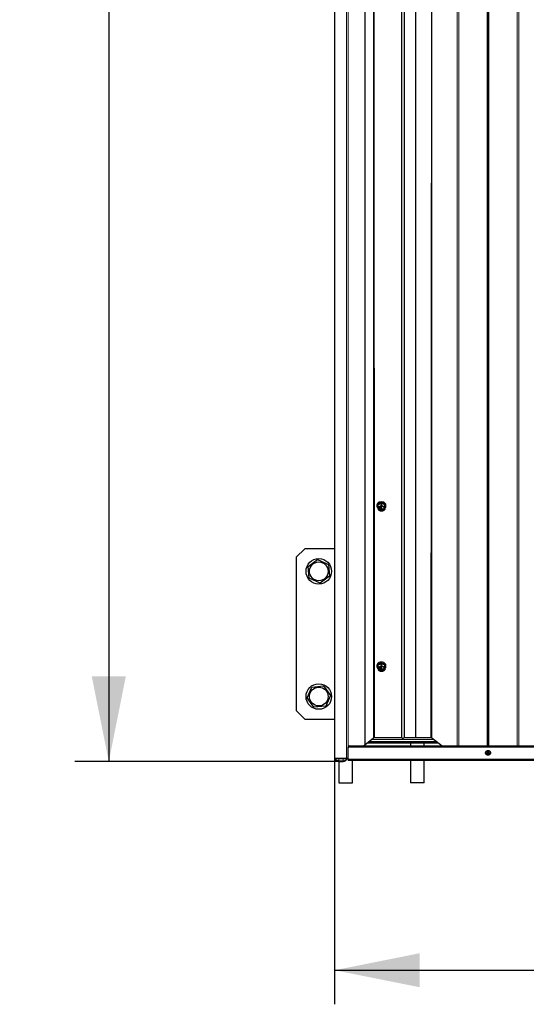
# Model space of a CAD drawing. Units: millimetres. Extents: x 1790 to 6314, y 690 to 5300.
# Drawn here: x 1790 to 2384, y 690 to 1847 of the extents above; entities that cross this region are included whole.
import ezdxf

# ---------------------------------------------------------------- set-up
doc = ezdxf.new("R2010")
doc.units = ezdxf.units.MM
doc.header["$LTSCALE"] = 20
doc.layers.add('THICK_LINE', color=7, linetype='Continuous', lineweight=25)
doc.styles.add('SLDTEXTSTYLE0', font='TXT', dxfattribs={"width": 0.605})
doc.dimstyles.new('SLDDIMSTYLE0', dxfattribs={"dimtxt": 80, "dimasz": 100, "dimexe": 0, "dimexo": 0.0625, "dimgap": 20, "dimtad": 2, "dimdec": 0, "dimrnd": 1e-09, "dimzin": 12, "dimdsep": 46, "dimtxsty": 'SLDTEXTSTYLE0', "dimsah": 1, "dimcen": 0.09, "dimadec": 0, "dimazin": 3, "dimtfac": 1, "dimtofl": 0, "dimtmove": 0, "dimatfit": 3, "dimfxl": 0, "dimfrac": 2, "dimtolj": 1, "dimtzin": 12, "dimarcsym": 0})
doc.dimstyles.new('SLDDIMSTYLE1', dxfattribs={"dimtxt": 80, "dimasz": 100, "dimexe": 0, "dimexo": 0.0625, "dimgap": 20, "dimtad": 2, "dimdec": 1, "dimrnd": 1e-09, "dimzin": 12, "dimdsep": 46, "dimtxsty": 'SLDTEXTSTYLE0', "dimsah": 1, "dimcen": 0.09, "dimadec": 0, "dimazin": 3, "dimtfac": 1, "dimtofl": 0, "dimtmove": 0, "dimatfit": 3, "dimfxl": 0, "dimfrac": 2, "dimtolj": 1, "dimtzin": 12, "dimarcsym": 0})

# ---------------------------------------------------------------- blocks, each defined once
blk = doc.blocks.new('_D')
at = {"layer": 'THICK_LINE', "color": 7}
for p, q in [((2164.5, 5275), (1854.5, 5275)), ((1894.5, 5275), (1894.5, 975.5)), ((2164.5, 975.5), (1854.5, 975.5))]:
    blk.add_line(p, q, dxfattribs=at)
for points in [[(1894.5, 5275), (1874.5, 5175), (1914.5, 5175)], [(1894.5, 975.5), (1914.5, 1075.5), (1874.5, 1075.5)]]:
    blk.add_solid(points, dxfattribs=at)
at = {"layer": 'THICK_LINE', "color": 7, "insert": (1791.4, 3025.1), "char_height": 80, "attachment_point": 1, "rotation": 90, "style": 'SLDTEXTSTYLE0'}
blk.add_mtext('4300', dxfattribs=at)
blk = doc.blocks.new('_D_1')
at = {"layer": 'THICK_LINE', "color": 7}
for p, q in [((2159.5, 979.2), (2159.5, 690.3)), ((6269.5, 980.1), (6269.5, 690.3)), ((2159.5, 730.3), (6269.5, 730.3))]:
    blk.add_line(p, q, dxfattribs=at)
for points in [[(2159.5, 730.3), (2259.5, 710.3), (2259.5, 750.3)], [(6269.5, 730.3), (6169.5, 750.3), (6169.5, 710.3)]]:
    blk.add_solid(points, dxfattribs=at)
at = {"layer": 'THICK_LINE', "color": 7, "insert": (4114.3, 833.4), "char_height": 80, "attachment_point": 1, "style": 'SLDTEXTSTYLE0'}
blk.add_mtext('4110', dxfattribs=at)

msp = doc.modelspace()

# ---------------------------------------------------------------- linework, layer by layer
at = {"color": 7, "linetype": 'Continuous', "lineweight": 25}
for p, q in [((2159.48, 3018.9), (2159.48, 979.22)), ((2194.93, 3018.9), (2194.93, 995.05)), ((2238, 3018.9), (2238, 1003.54)), ((2240.96, 3018.9), (2240.96, 1003.54)), ((2254.48, 3018.9), (2254.48, 1003.54)), ((2338.68, 3018.9), (2338.68, 993.86)), ((2340.28, 3018.9), (2340.28, 993.86)), ((2159.23, 1830.28), (2159.23, 1830.28)), ((2159.23, 1830.28), (2159.23, 1822.17)), ((2159.23, 1822.17), (2159.23, 1820.78)), ((2159.23, 1820.78), (2159.48, 1820.78)), ((2159.23, 1635.82), (2159.23, 1635.82)), ((2159.23, 1635.82), (2159.23, 1627.71)), ((2159.23, 1627.71), (2159.23, 1626.32)), ((2159.23, 1626.32), (2159.48, 1626.32)), ((2159.23, 1593.39), (2159.23, 1593.39)), ((2159.23, 1593.39), (2159.23, 1585.29)), ((2159.23, 1585.29), (2159.23, 1583.89)), ((2159.23, 1583.89), (2159.48, 1583.89)), ((2159.23, 1398.94), (2159.23, 1398.94)), ((2159.23, 1398.94), (2159.23, 1390.83)), ((2159.23, 1390.83), (2159.23, 1389.44)), ((2159.23, 1389.44), (2159.48, 1389.44)), ((2159.23, 1356.51), (2159.23, 1356.51)), ((2159.23, 1356.51), (2159.23, 1348.4)), ((2159.23, 1348.4), (2159.23, 1347.01)), ((2159.23, 1347.01), (2159.48, 1347.01)), ((2209.23, 1276.67), (2209.23, 1275.25)), ((2214.48, 1278.52), (2210.48, 1276.89)), ((2210.48, 1274.91), (2210.48, 1276.89)), ((2210.48, 1274.91), (2210.51, 1271.56)), ((2213.25, 1274.35), (2213.25, 1274.49)), ((2213.25, 1274.35), (2213.25, 1272.23)), ((2213.36, 1274.55), (2213.34, 1274.55)), ((2213.36, 1274.41), (2213.34, 1274.41)), ((2213.34, 1272.16), (2213.36, 1272.16)), ((2213.45, 1274.35), (2213.45, 1274.49)), ((2213.45, 1273.46), (2213.45, 1274.35)), ((2213.45, 1272.23), (2213.45, 1273.07)), ((2213.47, 1273.11), (2213.63, 1273.23)), ((2214.94, 1274.56), (2213.6, 1273.56)), ((2214.94, 1274.42), (2213.6, 1273.41)), ((2213.76, 1273.23), (2215.17, 1272.16)), ((2213.89, 1273.42), (2215.08, 1274.32)), ((2215.32, 1272.4), (2213.89, 1273.42)), ((2215.32, 1272.26), (2213.89, 1273.34)), ((2218.48, 1276.89), (2214.48, 1278.52)), ((2214.48, 1276.54), (2214.48, 1278.52)), ((2215.08, 1274.55), (2215.06, 1274.56)), ((2215.08, 1274.41), (2215.06, 1274.42)), ((2215.08, 1274.32), (2215.11, 1274.5)), ((2215.3, 1272.16), (2215.32, 1272.17)), ((2215.32, 1272.26), (2215.35, 1272.36)), ((2218.48, 1274.91), (2218.45, 1271.56)), ((2218.48, 1274.91), (2218.48, 1276.89)), ((2219.73, 1275.25), (2219.73, 1276.67)), ((2214.1, 1269.84), (2214.87, 1269.85)), ((2124.48, 1225.29), (2114.48, 1215.29)), ((2114.48, 1215.29), (2114.48, 1035.29)), ((2159.48, 1225.29), (2124.48, 1225.29)), ((2128.29, 1204.48), (2139.51, 1212.61)), ((2129.72, 1190.7), (2128.29, 1204.48)), ((2139.51, 1212.61), (2152.16, 1206.96)), ((2152.16, 1206.96), (2153.59, 1193.18)), ((2153.59, 1193.18), (2142.37, 1185.05)), ((2142.37, 1185.05), (2129.72, 1190.7)), ((2159.23, 1135.9), (2159.23, 1135.9)), ((2159.23, 1135.9), (2159.23, 1127.79)), ((2159.23, 1127.79), (2159.23, 1126.4)), ((2159.23, 1126.4), (2159.48, 1126.4)), ((2159.23, 1100.54), (2159.23, 1100.54)), ((2159.23, 1100.54), (2159.23, 1092.43)), ((2159.23, 1092.43), (2159.23, 1091.04)), ((2159.23, 1091.04), (2159.48, 1091.04)), ((2209.23, 1088.4), (2209.23, 1086.98)), ((2214.48, 1090.25), (2210.48, 1088.62)), ((2210.48, 1086.64), (2210.48, 1088.62)), ((2214.48, 1088.27), (2214.48, 1090.25)), ((2218.48, 1088.62), (2214.48, 1090.25)), ((2218.48, 1086.64), (2218.48, 1088.62)), ((2219.73, 1086.98), (2219.73, 1088.4)), ((2210.48, 1086.64), (2210.51, 1083.29)), ((2213.25, 1086.08), (2213.25, 1086.22)), ((2213.25, 1086.08), (2213.25, 1083.96)), ((2213.36, 1086.28), (2213.34, 1086.28)), ((2213.36, 1086.14), (2213.34, 1086.14)), ((2213.34, 1083.89), (2213.36, 1083.89)), ((2213.45, 1086.08), (2213.45, 1086.22)), ((2213.45, 1085.19), (2213.45, 1086.08)), ((2213.45, 1083.96), (2213.45, 1084.79)), ((2213.47, 1084.84), (2213.63, 1084.96)), ((2214.94, 1086.28), (2213.6, 1085.28)), ((2214.94, 1086.14), (2213.6, 1085.14)), ((2213.76, 1084.96), (2215.17, 1083.89)), ((2213.89, 1085.15), (2215.08, 1086.05)), ((2215.32, 1084.13), (2213.89, 1085.15)), ((2215.32, 1083.99), (2213.89, 1085.06)), ((2214.1, 1081.57), (2214.87, 1081.58)), ((2215.08, 1086.28), (2215.06, 1086.29)), ((2215.08, 1086.14), (2215.06, 1086.15)), ((2215.08, 1086.05), (2215.11, 1086.23)), ((2215.3, 1083.89), (2215.32, 1083.9)), ((2215.32, 1083.99), (2215.35, 1084.08)), ((2218.48, 1086.64), (2218.45, 1083.29)), ((2132.81, 1062.97), (2146.59, 1064.4)), ((2146.59, 1064.4), (2154.72, 1053.18)), ((2127.16, 1050.32), (2132.81, 1062.97)), ((2154.72, 1053.18), (2149.07, 1040.53)), ((2135.29, 1039.1), (2127.16, 1050.32)), ((2114.48, 1035.29), (2124.48, 1025.29)), ((2149.07, 1040.53), (2135.29, 1039.1)), ((2124.48, 1025.29), (2159.48, 1025.29)), ((2193.4, 993.86), (2205.33, 1003.22)), ((2194.93, 995.05), (2205.33, 1003.22)), ((2197.91, 997.39), (2281.05, 997.39)), ((2279.7, 998.45), (2199.26, 998.45)), ((2206.37, 1003.54), (2238, 1003.54)), ((2240.96, 1003.54), (2272.59, 1003.54)), ((2240.96, 1003.54), (2254.48, 1003.54)), ((2248.48, 997.39), (2248.48, 993.86)), ((2264.48, 993.86), (2264.48, 997.39)), ((2273.63, 1003.22), (2285.56, 993.86)), ((2175.48, 991.38), (2175.48, 992.44)), ((2175.48, 978.16), (2175.48, 991.38)), ((2177.48, 993.86), (2988.48, 993.86)), ((2177.48, 992.8), (2988.48, 992.8)), ((2159.48, 979.22), (2173.59, 979.22)), ((2164.48, 975.53), (2169.48, 975.53)), ((2164.48, 975.53), (2164.48, 950.29)), ((2175.48, 976.9), (2175.48, 978.16)), ((2175.48, 976.9), (2990.48, 976.9)), ((2180.48, 950.29), (2180.48, 976.9)), ((2248.48, 976.9), (2248.48, 950.29)), ((2264.48, 950.29), (2264.48, 976.9)), ((2164.48, 950.29), (2180.48, 950.29)), ((2264.48, 950.29), (2248.48, 950.29))]:
    msp.add_line(p, q, dxfattribs=at)
at = {"color": 8, "linetype": 'Continuous', "lineweight": 18}
for p, q in [((2173.59, 3018.9), (2173.59, 979.22)), ((2175.52, 3018.9), (2175.48, 992.44)), ((2205.33, 3018.9), (2205.33, 1003.22)), ((2205.33, 3018.9), (2206.37, 1003.54)), ((2273.63, 3018.9), (2272.59, 1003.54)), ((2273.63, 3018.9), (2273.63, 1003.22)), ((2303.44, 3018.9), (2303.44, 993.86)), ((2305.37, 3018.9), (2305.37, 993.86)), ((2373.59, 3018.9), (2373.59, 993.86)), ((2375.52, 3018.9), (2375.52, 993.86)), ((2213.34, 1274.41), (2213.34, 1274.55)), ((2213.36, 1274.41), (2213.36, 1274.55)), ((2213.6, 1273.41), (2213.6, 1273.56)), ((2213.89, 1273.34), (2213.89, 1273.42)), ((2214.94, 1274.42), (2214.94, 1274.56)), ((2215.06, 1274.42), (2215.06, 1274.56)), ((2215.08, 1274.41), (2215.08, 1274.55)), ((2215.32, 1272.26), (2215.32, 1272.4)), ((2213.34, 1086.14), (2213.34, 1086.28)), ((2213.36, 1086.14), (2213.36, 1086.28)), ((2213.6, 1085.14), (2213.6, 1085.28)), ((2213.89, 1085.06), (2213.89, 1085.15)), ((2214.94, 1086.14), (2214.94, 1086.28)), ((2215.06, 1086.15), (2215.06, 1086.29)), ((2215.08, 1086.14), (2215.08, 1086.28)), ((2215.32, 1083.99), (2215.32, 1084.13)), ((2203.04, 1001.42), (2275.92, 1001.42)), ((2177.48, 993.86), (2177.48, 992.8)), ((2164.48, 979.22), (2164.48, 977)), ((2164.48, 977), (2169.48, 977)), ((2164.48, 975.53), (2164.48, 977)), ((2169.48, 977), (2169.48, 979.22)), ((2169.48, 977), (2169.48, 975.53)), ((2175.48, 978.16), (2990.48, 978.16))]:
    msp.add_line(p, q, dxfattribs=at)
at = {"color": 7, "linetype": 'Continuous', "lineweight": 25, "flags": 128}
for points in [[(2219.73, 1276.67), (2219.55, 1277.63), (2219.03, 1278.53), (2218.19, 1279.29), (2217.11, 1279.88), (2215.84, 1280.25), (2214.48, 1280.38), (2213.12, 1280.25), (2211.86, 1279.88), (2210.77, 1279.29), (2209.93, 1278.53), (2209.41, 1277.63), (2209.23, 1276.67)], [(2218.13, 1272.82), (2219.03, 1273.4), (2219.55, 1274.29), (2219.73, 1275.25), (2219.55, 1276.22), (2219.03, 1277.11), (2218.19, 1277.88), (2217.11, 1278.47), (2215.84, 1278.84), (2214.48, 1278.97), (2213.12, 1278.84), (2211.86, 1278.47), (2210.77, 1277.88), (2209.93, 1277.11), (2209.41, 1276.22), (2209.23, 1275.25), (2209.41, 1274.29), (2209.93, 1273.4), (2210.4, 1272.92)], [(2210.48, 1274.91), (2210.5, 1274.83), (2210.55, 1274.78), (2210.66, 1274.74), (2210.92, 1274.74), (2211.72, 1274.96), (2212.63, 1275.32), (2213.24, 1275.58), (2213.66, 1275.78), (2214.12, 1276.07), (2214.28, 1276.2), (2214.41, 1276.35), (2214.46, 1276.45), (2214.48, 1276.54)], [(2217.73, 1273.1), (2217.56, 1272.49), (2217.05, 1271.83), (2216.26, 1271.32), (2215.28, 1271.01), (2214.21, 1270.95), (2213.18, 1271.13), (2212.28, 1271.55), (2211.62, 1272.15), (2211.28, 1272.86), (2211.23, 1273.17)], [(2217.73, 1273.1), (2217.56, 1273.84), (2217.05, 1274.51), (2216.26, 1275.02), (2215.28, 1275.33), (2214.21, 1275.39), (2213.18, 1275.2), (2212.28, 1274.79), (2211.62, 1274.19), (2211.28, 1273.48), (2211.28, 1272.72), (2211.62, 1272), (2212.28, 1271.41), (2213.18, 1270.99), (2214.21, 1270.81), (2215.28, 1270.87), (2216.26, 1271.17), (2217.05, 1271.69), (2217.56, 1272.35), (2217.73, 1273.1)], [(2213.6, 1273.56), (2213.58, 1273.54), (2213.56, 1273.54), (2213.53, 1273.54), (2213.51, 1273.54), (2213.48, 1273.55), (2213.46, 1273.56), (2213.45, 1273.58), (2213.45, 1273.46)], [(2213.6, 1273.41), (2213.58, 1273.4), (2213.56, 1273.4), (2213.53, 1273.39), (2213.51, 1273.4), (2213.48, 1273.41), (2213.46, 1273.42), (2213.45, 1273.44), (2213.45, 1273.46)], [(2214.48, 1276.54), (2214.5, 1276.45), (2214.55, 1276.36), (2214.66, 1276.22), (2214.92, 1276.01), (2215.72, 1275.58), (2216.63, 1275.21), (2217.24, 1274.96), (2217.66, 1274.82), (2218.12, 1274.73), (2218.28, 1274.73), (2218.41, 1274.78), (2218.46, 1274.83), (2218.48, 1274.91)], [(2218.45, 1271.56), (2218.46, 1271.55), (2218.42, 1271.46), (2218.3, 1271.32), (2218.04, 1271.11), (2217.24, 1270.69), (2216.34, 1270.31), (2215.72, 1270.06), (2215.3, 1269.92), (2214.87, 1269.84)], [(2219.73, 1088.4), (2219.55, 1089.36), (2219.03, 1090.25), (2218.19, 1091.02), (2217.11, 1091.61), (2215.84, 1091.98), (2214.48, 1092.11), (2213.12, 1091.98), (2211.86, 1091.61), (2210.77, 1091.02), (2209.93, 1090.25), (2209.41, 1089.36), (2209.23, 1088.4)], [(2218.13, 1084.54), (2219.03, 1085.13), (2219.55, 1086.02), (2219.73, 1086.98), (2219.55, 1087.94), (2219.03, 1088.84), (2218.19, 1089.61), (2217.11, 1090.2), (2215.84, 1090.57), (2214.48, 1090.69), (2213.12, 1090.57), (2211.86, 1090.2), (2210.77, 1089.61), (2209.93, 1088.84), (2209.41, 1087.94), (2209.23, 1086.98), (2209.41, 1086.02), (2209.93, 1085.13), (2210.4, 1084.65)], [(2210.48, 1086.64), (2210.5, 1086.56), (2210.55, 1086.51), (2210.66, 1086.46), (2210.92, 1086.46), (2211.72, 1086.69), (2212.63, 1087.05), (2213.24, 1087.31), (2213.66, 1087.51), (2214.12, 1087.8), (2214.28, 1087.93), (2214.41, 1088.08), (2214.46, 1088.18), (2214.48, 1088.27)], [(2217.73, 1084.83), (2217.56, 1085.57), (2217.05, 1086.24), (2216.26, 1086.75), (2215.28, 1087.05), (2214.21, 1087.12), (2213.18, 1086.93), (2212.28, 1086.52), (2211.62, 1085.92), (2211.28, 1085.2), (2211.28, 1084.45), (2211.62, 1083.73), (2212.28, 1083.13), (2213.18, 1082.72), (2214.21, 1082.54), (2215.28, 1082.6), (2216.26, 1082.9), (2217.05, 1083.41), (2217.56, 1084.08), (2217.73, 1084.83)], [(2214.48, 1088.27), (2214.5, 1088.18), (2214.55, 1088.09), (2214.66, 1087.95), (2214.92, 1087.74), (2215.72, 1087.31), (2216.63, 1086.93), (2217.24, 1086.69), (2217.66, 1086.55), (2218.12, 1086.46), (2218.28, 1086.46), (2218.41, 1086.5), (2218.46, 1086.56), (2218.48, 1086.64)], [(2217.73, 1084.83), (2217.56, 1084.22), (2217.05, 1083.56), (2216.26, 1083.04), (2215.28, 1082.74), (2214.21, 1082.68), (2213.18, 1082.86), (2212.28, 1083.28), (2211.62, 1083.87), (2211.28, 1084.59), (2211.23, 1084.9)], [(2213.6, 1085.28), (2213.58, 1085.27), (2213.56, 1085.26), (2213.53, 1085.26), (2213.51, 1085.27), (2213.48, 1085.28), (2213.46, 1085.29), (2213.45, 1085.31), (2213.45, 1085.19)], [(2213.6, 1085.14), (2213.58, 1085.13), (2213.56, 1085.12), (2213.53, 1085.12), (2213.51, 1085.13), (2213.48, 1085.14), (2213.46, 1085.15), (2213.45, 1085.17), (2213.45, 1085.19)], [(2218.45, 1083.29), (2218.46, 1083.28), (2218.42, 1083.19), (2218.3, 1083.05), (2218.04, 1082.84), (2217.24, 1082.41), (2216.34, 1082.03), (2215.72, 1081.79), (2215.3, 1081.65), (2214.87, 1081.56)], [(2342.69, 985.71), (2342.69, 986.1), (2342.34, 986.82), (2341.68, 987.42), (2340.79, 987.83), (2339.75, 988.01), (2338.68, 987.95), (2337.7, 987.65), (2336.92, 987.14), (2336.41, 986.47), (2336.23, 985.72), (2336.23, 985.72)], [(2336.23, 985.72), (2336.3, 985.2), (2336.64, 984.48), (2337.23, 983.89), (2338.03, 983.46), (2338.98, 983.22), (2340, 983.22), (2340.98, 983.47), (2341.83, 983.96), (2342.39, 984.58), (2342.69, 985.3), (2342.69, 985.71)], [(2338.43, 985.16), (2338.51, 984.87), (2338.74, 984.63), (2339.08, 984.47), (2339.48, 984.42), (2339.88, 984.47), (2340.22, 984.63), (2340.45, 984.87), (2340.53, 985.16), (2340.45, 985.44), (2340.22, 985.68), (2339.88, 985.84), (2339.48, 985.9), (2339.08, 985.84), (2338.74, 985.68), (2338.51, 985.44), (2338.43, 985.16)], [(2338.48, 985.19), (2338.56, 984.92), (2338.77, 984.69), (2339.1, 984.54), (2339.48, 984.49), (2339.86, 984.54), (2340.19, 984.69), (2340.41, 984.92), (2340.48, 985.19), (2340.41, 985.46), (2340.19, 985.69), (2339.86, 985.85), (2339.48, 985.9), (2339.1, 985.85), (2338.77, 985.69), (2338.56, 985.46), (2338.48, 985.19)]]:
    msp.add_lwpolyline(points, dxfattribs=at)
at = {"color": 8, "linetype": 'Continuous', "lineweight": 18, "flags": 128}
for points in [[(2210.51, 1272.82), (2210.69, 1273.64), (2211.2, 1274.4), (2212.01, 1275.01), (2213.03, 1275.43), (2214.18, 1275.61), (2215.36, 1275.55), (2216.47, 1275.25), (2217.39, 1274.72), (2218.06, 1274.03), (2218.41, 1273.23), (2218.41, 1272.4), (2218.06, 1271.6), (2217.39, 1270.91), (2216.47, 1270.38), (2215.36, 1270.08), (2214.18, 1270.02), (2213.03, 1270.2), (2212.01, 1270.62), (2211.2, 1271.23), (2210.69, 1271.99), (2210.51, 1272.82)], [(2218.13, 1272.82), (2217.95, 1272.02), (2217.43, 1271.3), (2216.63, 1270.73), (2215.61, 1270.36), (2214.48, 1270.23), (2213.35, 1270.36), (2212.34, 1270.73), (2211.53, 1271.3), (2211.01, 1272.02), (2210.83, 1272.82), (2211.01, 1273.61), (2211.53, 1274.33), (2212.34, 1274.9), (2213.35, 1275.27), (2214.48, 1275.4), (2215.61, 1275.27), (2216.63, 1274.9), (2217.43, 1274.33), (2217.95, 1273.61), (2218.13, 1272.82)], [(2212.21, 1274.74), (2212.06, 1274.58), (2211.68, 1273.89), (2211.68, 1273.15), (2212.06, 1272.46), (2212.76, 1271.91), (2213.7, 1271.58), (2214.74, 1271.52), (2215.75, 1271.72), (2216.59, 1272.16), (2217.14, 1272.79), (2217.33, 1273.52), (2217.33, 1273.52)], [(2217.33, 1273.52), (2217.14, 1274.25), (2216.75, 1274.74)], [(2210.51, 1084.54), (2210.69, 1085.37), (2211.2, 1086.12), (2212.01, 1086.74), (2213.03, 1087.16), (2214.18, 1087.34), (2215.36, 1087.28), (2216.47, 1086.97), (2217.39, 1086.45), (2218.06, 1085.76), (2218.41, 1084.96), (2218.41, 1084.12), (2218.06, 1083.33), (2217.39, 1082.63), (2216.47, 1082.11), (2215.36, 1081.81), (2214.18, 1081.74), (2213.03, 1081.93), (2212.01, 1082.35), (2211.2, 1082.96), (2210.69, 1083.72), (2210.51, 1084.54)], [(2218.13, 1084.54), (2217.95, 1083.75), (2217.43, 1083.03), (2216.63, 1082.45), (2215.61, 1082.09), (2214.48, 1081.96), (2213.35, 1082.09), (2212.34, 1082.45), (2211.53, 1083.03), (2211.01, 1083.75), (2210.83, 1084.54), (2211.01, 1085.34), (2211.53, 1086.06), (2212.34, 1086.63), (2213.35, 1087), (2214.48, 1087.12), (2215.61, 1087), (2216.63, 1086.63), (2217.43, 1086.06), (2217.95, 1085.34), (2218.13, 1084.54)], [(2212.22, 1086.47), (2212.06, 1086.31), (2211.68, 1085.62), (2211.68, 1084.88), (2212.06, 1084.19), (2212.76, 1083.64), (2213.7, 1083.31), (2214.74, 1083.24), (2215.75, 1083.45), (2216.59, 1083.89), (2217.14, 1084.52), (2217.33, 1085.25), (2217.33, 1085.25)], [(2217.33, 1085.25), (2217.14, 1085.98), (2216.75, 1086.47)], [(2337.03, 985.16), (2337.22, 984.5), (2337.75, 983.93), (2338.54, 983.56), (2339.48, 983.43), (2340.42, 983.56), (2341.21, 983.93), (2341.74, 984.5), (2341.93, 985.16), (2341.74, 985.82), (2341.21, 986.38), (2340.42, 986.76), (2339.48, 986.89), (2338.54, 986.76), (2337.75, 986.38), (2337.22, 985.82), (2337.03, 985.16)]]:
    msp.add_lwpolyline(points, dxfattribs=at)
at = {"color": 7, "linetype": 'Continuous', "lineweight": 25}
for centre, radius in [((2140.94, 1198.83), 15), ((2140.94, 1198.83), 11), ((2140.94, 1051.75), 15), ((2140.94, 1051.75), 11)]:
    msp.add_circle(centre, radius, dxfattribs=at)
for centre, radius, start, end in [((2213.33, 1274.47), 0.0803, 81.95053, 168.57825), ((2213.33, 1274.33), 0.0803, 81.95053, 168.57825), ((2213.33, 1272.24), 0.0803, 191.42175, 278.04947), ((2213.37, 1274.47), 0.0803, 11.42175, 98.04947), ((2213.37, 1274.33), 0.0803, 11.42175, 98.04947), ((2213.37, 1272.24), 0.0803, 261.95053, 348.57825), ((2213.5, 1273.06), 0.0556, 123.99308, 177.4621), ((2213.7, 1273.13), 0.116, 55.44089, 124.48121), ((2213.92, 1273.38), 0.0517, 122.4414, 237.40281), ((2215, 1274.46), 0.117, 58.14936, 124.33578), ((2215, 1274.32), 0.117, 58.14936, 124.33578), ((2215.05, 1274.5), 0.0567, 2.79966, 60.07979), ((2215.05, 1274.36), 0.0522, 302.89376, 62.0742), ((2215.24, 1272.26), 0.117, 235.58431, 301.77468), ((2215.29, 1272.35), 0.0553, 2.40887, 55.99876), ((2215.29, 1272.21), 0.0522, 297.77509, 56.94569), ((2214, 1274.25), 4.41, 217.6507, 271.37355), ((2215.07, 1274.04), 4.19, 267.28088, 323.72961), ((2214, 1085.98), 4.41, 217.6507, 271.37355), ((2213.33, 1086.2), 0.0803, 81.95053, 168.57825), ((2213.33, 1086.06), 0.0803, 81.95053, 168.57825), ((2213.33, 1083.97), 0.0803, 191.42175, 278.04947), ((2213.37, 1086.2), 0.0803, 11.42175, 98.04947), ((2213.37, 1086.06), 0.0803, 11.42175, 98.04947), ((2213.37, 1083.97), 0.0803, 261.95053, 348.57825), ((2213.5, 1084.79), 0.0556, 123.99308, 177.4621), ((2213.7, 1084.86), 0.116, 55.44089, 124.48121), ((2213.92, 1085.11), 0.0517, 122.4414, 237.40281), ((2215.07, 1085.76), 4.19, 267.28088, 323.72961), ((2215, 1086.19), 0.117, 58.14936, 124.33578), ((2215, 1086.05), 0.117, 58.14936, 124.33578), ((2215.05, 1086.23), 0.0567, 2.79966, 60.07979), ((2215.05, 1086.09), 0.0522, 302.89376, 62.0742), ((2215.24, 1083.99), 0.117, 235.58431, 301.77468), ((2215.29, 1084.08), 0.0553, 2.40887, 55.99876), ((2215.29, 1083.94), 0.0522, 297.77509, 56.94569), ((2206.34, 1001.84), 1.7, 88.78344, 126.14859), ((2239.48, 1004.68), 1.87, 217.48839, 322.51161), ((2272.63, 1001.84), 1.7, 53.85141, 91.21656), ((2177.23, 992.09), 1.79, 81.95053, 168.57825), ((2177.23, 991.03), 1.79, 81.95053, 168.57825), ((2164.48, 980.53), 5, 195.22857, 270), ((2169.48, 980.53), 5, 270, 345.65804), ((2173.66, 982.4), 3.18, 268.84025, 305.0549)]:
    msp.add_arc(centre, radius, start, end, dxfattribs=at)
at = {"color": 8, "linetype": 'Continuous', "lineweight": 18}
for centre, radius, start, end in [((2163.86, 981.99), 5.03, 213.40699, 277.13042), ((2169.96, 982.24), 5.26, 264.73821, 326.00017)]:
    msp.add_arc(centre, radius, start, end, dxfattribs=at)

# ---------------------------------------------------------------- dimensions: what is measured, and where the dimension line sits
at = {"layer": 'THICK_LINE', "color": 7}
for base, p1, p2, angle, dimstyle, picture, middle in [((1894.48, 975.53), (2164.48, 5275.04), (2164.48, 975.53), 90, 'SLDDIMSTYLE0', '_D', (1894.48, 3125.29)), ((6269.48, 730.29), (2159.48, 979.22), (6269.48, 980.11), 0, 'SLDDIMSTYLE1', '_D_1', (4214.48, 730.29))]:
    dim = msp.add_linear_dim(base=base, p1=p1, p2=p2, angle=angle, dimstyle=dimstyle, dxfattribs=at)
    dim.commit()
    dim.dimension.update_dxf_attribs({"geometry": picture, "text_midpoint": middle, "dimtype": 160})

doc.saveas('drawing.dxf')
